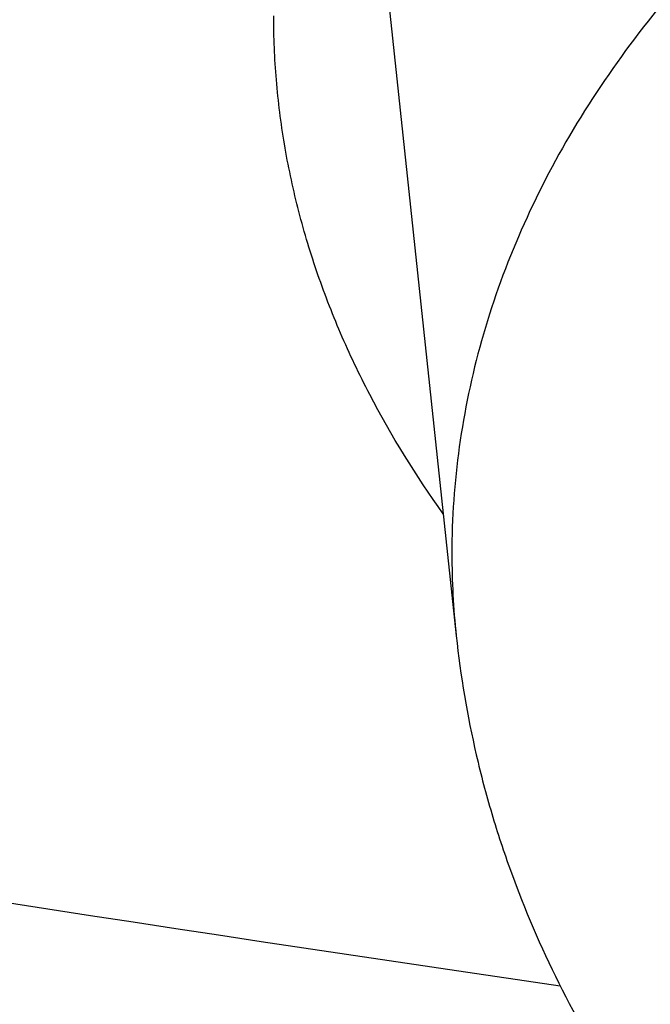
# Model space of a CAD drawing. Units: inches. Extents: x 0 to 11, y 0 to 8.5.
# Drawn here: x 5.1 to 5.1, y 5.8 to 5.8 of the extents above; entities that cross this region are included whole.
import ezdxf

# ---------------------------------------------------------------- set-up
doc = ezdxf.new("R2010")
doc.units = ezdxf.units.IN
doc.header["$LTSCALE"] = 0.605
doc.header["$MEASUREMENT"] = 0
doc.layers.get('0').update_dxf_attribs({"linetype": 'CONTINUOUS'})

msp = doc.modelspace()

# ---------------------------------------------------------------- linework, layer by layer
at = {"color": 7, "linetype": 'CONTINUOUS'}
msp.add_line((5.0549433444, 5.8480482525), (5.055874162, 5.8392971373), dxfattribs=at)
msp.add_arc((5.062853317, 5.8400403342), 0.0070186143, 180.0015753782, 186.0784110324, dxfattribs=at)
for points, knots in [([(5.1310559006, 6.6578984225), (5.1190325104, 6.6578984225), (5.0949981044, 6.6574814875), (5.059027651, 6.6556064078), (5.0232299548, 6.652486275), (4.9876916692, 6.6481285785), (4.9524980969, 6.6425437769), (4.917733903, 6.6357452692), (4.8834826654, 6.6277493676), (4.8498267403, 6.618575249), (4.8168470457, 6.608244913), (4.7846228733, 6.5967831244), (4.7532316985, 6.584217349), (4.7227489948, 6.5705776905), (4.6932480582, 6.5558968087), (4.6647998325, 6.5402098443), (4.6374727459, 6.5235543294), (4.6113325535, 6.505970095), (4.5864421845, 6.4874991791), (4.5628616076, 6.4681857254), (4.5406476812, 6.4480758685), (4.5198540756, 6.4272176985), (4.5005309924, 6.4056608951), (4.482725643, 6.3834575815), (4.4691330236, 6.3643819589), (4.4590728539, 6.348855119), (4.4519623787, 6.3371290742), (4.4452610255, 6.325283056), (4.4389727685, 6.3133240862), (4.4331014386, 6.3012593953), (4.4276505884, 6.289096243), (4.4226235255, 6.2768419603), (4.4180233006, 6.2645039332), (4.4138527081, 6.2520896016), (4.4101142821, 6.2396064538), (4.4068102958, 6.2270620226), (4.4039427594, 6.2144638805), (4.401513419, 6.2018196346), (4.3995237547, 6.1891369222), (4.3979749787, 6.1764234063), (4.3968680348, 6.1636867697), (4.3962035982, 6.1509347109), (4.3959820741, 6.1381749383), (4.3962035982, 6.1254151658), (4.3968680348, 6.1126631069), (4.3979749787, 6.0999264703), (4.3995237547, 6.0872129544), (4.401513419, 6.074530242), (4.4039427594, 6.0618859961), (4.4068102958, 6.049287854), (4.4101142821, 6.0367434228), (4.4138527081, 6.0242602751), (4.4180233006, 6.0118459434), (4.4226235255, 5.9995079163), (4.4276505884, 5.9872536337), (4.4331014386, 5.9750904813), (4.4389727685, 5.9630257904), (4.4452610255, 5.9510668207), (4.4519623787, 5.9392208024), (4.4590728539, 5.9274947576), (4.4691330236, 5.9119679177), (4.482725643, 5.8928922951), (4.5005309924, 5.8706889815), (4.5198540756, 5.8491321781), (4.5406476812, 5.8282740081), (4.5628616076, 5.8081641512), (4.5864421845, 5.7888506975), (4.6113325535, 5.7703797816), (4.6374727459, 5.7527955472), (4.6647998325, 5.7361400323), (4.6932480582, 5.7204530679), (4.7227489948, 5.7057721861), (4.7532316985, 5.6921325277), (4.7846228733, 5.6795667522), (4.8168470457, 5.6681049636), (4.8498267403, 5.6577746276), (4.8834826654, 5.6486005091), (4.917733903, 5.6406046074), (4.9524980969, 5.6338060997), (4.9876916692, 5.6282212981), (5.0232299548, 5.6238636016), (5.059027651, 5.6207434688), (5.0949981044, 5.6188683892), (5.1190325104, 5.6184514541), (5.1310559006, 5.6184514541)], [0, 0, 0, 0, 0.0181685274, 0.0363151929, 0.0544182589, 0.0724562581, 0.0904081192, 0.1082533022, 0.125971934, 0.1435449453, 0.1609542098, 0.1781826854, 0.1952145579, 0.2120353868, 0.2286322535, 0.2449939118, 0.2611109392, 0.276975889, 0.2925834412, 0.3079305499, 0.323016585, 0.3378434638, 0.3524157674, 0.3667408376, 0.3808288446, 0.3877886714, 0.394694361, 0.4015479875, 0.4083517993, 0.415108216, 0.4218198238, 0.4284893697, 0.4351197557, 0.4417140303, 0.4482753801, 0.4548071199, 0.4613126813, 0.4677956011, 0.4742595079, 0.4807081085, 0.4871451731, 0.49357452, 0.5, 0.50642548, 0.5128548269, 0.5192918915, 0.5257404921, 0.5322043989, 0.5386873187, 0.5451928801, 0.5517246199, 0.5582859697, 0.5648802443, 0.5715106303, 0.5781801762, 0.584891784, 0.5916482007, 0.5984520125, 0.605305639, 0.6122113286, 0.6191711554, 0.6332591624, 0.6475842326, 0.6621565362, 0.676983415, 0.6920694501, 0.7074165588, 0.723024111, 0.7388890608, 0.7550060882, 0.7713677465, 0.7879646132, 0.8047854421, 0.8218173146, 0.8390457902, 0.8564550547, 0.874028066, 0.8917466978, 0.9095918808, 0.9275437419, 0.9455817411, 0.9636848071, 0.9818314726, 1, 1, 1, 1]), ([(5.1310559006, 6.5781869971), (5.1202015981, 6.5781869971), (5.0985041639, 6.5778106026), (5.0660312772, 6.576117845), (5.0337143496, 6.573301097), (5.0016316091, 6.5693671184), (4.9698600639, 6.5643253515), (4.9384761465, 6.5581878936), (4.9075553088, 6.5509694681), (4.8771718984, 6.5426873901), (4.8473989657, 6.5333615189), (4.8183080928, 6.52301421), (4.7899692208, 6.5116702613), (4.7624504856, 6.4993568471), (4.735818056, 6.4861034523), (4.7101359772, 6.4719418014), (4.6854660245, 6.4569057757), (4.6618675589, 6.4410313346), (4.6393973909, 6.4243564276), (4.6181096579, 6.4069209069), (4.5980556903, 6.3887664202), (4.579283939, 6.3699363827), (4.5618397246, 6.3504756431), (4.545765669, 6.3304312556), (4.5334947196, 6.3132104408), (4.5244127447, 6.2991933444), (4.5179936528, 6.2886074748), (4.5119439022, 6.2779132973), (4.5062670802, 6.2671171512), (4.5009666454, 6.2562255638), (4.4960458054, 6.2452450888), (4.4915075463, 6.2341823443), (4.487354622, 6.2230439982), (4.4835895547, 6.2118367671), (4.4802146322, 6.2005674111), (4.4772319069, 6.1892427307), (4.4746431938, 6.1778695618), (4.4724500693, 6.1664547719), (4.4706538689, 6.1550052559), (4.4692556871, 6.1435279315), (4.4682563763, 6.1320297346), (4.4676565457, 6.1205176149), (4.4674565614, 6.1089985316), (4.4676565457, 6.0974794484), (4.4682563763, 6.0859673287), (4.4692556871, 6.0744691318), (4.4706538689, 6.0629918074), (4.4724500693, 6.0515422914), (4.4746431938, 6.0401275015), (4.4772319069, 6.0287543326), (4.4802146322, 6.0174296522), (4.4835895547, 6.0061602962), (4.487354622, 5.9949530651), (4.4915075463, 5.983814719), (4.4960458054, 5.9727519745), (4.5009666454, 5.9617714995), (4.5062670802, 5.9508799121), (4.5119439022, 5.940083766), (4.5179936528, 5.9293895885), (4.5244127447, 5.9188037189), (4.5334947196, 5.9047866225), (4.545765669, 5.8875658077), (4.5618397246, 5.8675214202), (4.579283939, 5.8480606806), (4.5980556903, 5.8292306431), (4.6181096579, 5.8110761564), (4.6393973909, 5.7936406357), (4.6618675589, 5.7769657287), (4.6854660245, 5.7610912876), (4.7101359772, 5.7460552619), (4.735818056, 5.731893611), (4.7624504856, 5.7186402162), (4.7899692208, 5.706326802), (4.8183080928, 5.6949828533), (4.8473989657, 5.6846355444), (4.8771718984, 5.6753096732), (4.9075553088, 5.6670275952), (4.9384761465, 5.6598091697), (4.9698600639, 5.6536717118), (5.0016316091, 5.6486299449), (5.0337143496, 5.6446959663), (5.0660312772, 5.6418792183), (5.0985041639, 5.6401864607), (5.1202015981, 5.6398100662), (5.1310559006, 5.6398100662)], [0, 0, 0, 0, 0.0181685272, 0.0363151928, 0.0544182589, 0.0724562581, 0.0904081192, 0.1082533022, 0.125971934, 0.1435449453, 0.1609542098, 0.1781826854, 0.195214558, 0.2120353868, 0.2286322535, 0.2449939118, 0.2611109392, 0.276975889, 0.2925834412, 0.3079305499, 0.323016585, 0.3378434638, 0.3524157674, 0.3667408375, 0.3808288447, 0.3877886714, 0.394694361, 0.4015479875, 0.4083517993, 0.4151082161, 0.4218198238, 0.4284893698, 0.4351197557, 0.4417140303, 0.4482753801, 0.4548071199, 0.4613126813, 0.4677956011, 0.4742595079, 0.4807081085, 0.4871451731, 0.49357452, 0.5, 0.50642548, 0.5128548269, 0.5192918915, 0.5257404921, 0.5322043989, 0.5386873187, 0.5451928801, 0.5517246199, 0.5582859697, 0.5648802443, 0.5715106302, 0.5781801762, 0.5848917839, 0.5916482007, 0.5984520125, 0.605305639, 0.6122113286, 0.6191711553, 0.6332591625, 0.6475842326, 0.6621565362, 0.676983415, 0.6920694501, 0.7074165588, 0.723024111, 0.7388890608, 0.7550060882, 0.7713677465, 0.7879646132, 0.804785442, 0.8218173146, 0.8390457902, 0.8564550547, 0.874028066, 0.8917466978, 0.9095918808, 0.9275437419, 0.9455817411, 0.9636848072, 0.9818314728, 1, 1, 1, 1]), ([(5.1310559006, 5.6406775882), (5.1202348436, 5.6406775882), (5.0986038663, 5.6410528299), (5.0662304406, 5.6427404028), (5.0340124962, 5.6455485234), (5.0020280217, 5.6494704526), (4.9703537893, 5.6544967771), (4.9390659975, 5.6606154366), (4.908239867, 5.6678117529), (4.8779495177, 5.6760684638), (4.8482677762, 5.6853657709), (4.8192660054, 5.6956813871), (4.7910139324, 5.7069905905), (4.7635794841, 5.7192662901), (4.7370286267, 5.7324790911), (4.7114252094, 5.7465973664), (4.6868308181, 5.7615873384), (4.663304632, 5.7774131578), (4.6409032877, 5.7940369914), (4.6196807567, 5.811419109), (4.5996882122, 5.8295179904), (4.5809739568, 5.8482903536), (4.5635831721, 5.867691487), (4.5475583496, 5.8876744808), (4.5353249848, 5.9048425501), (4.526270827, 5.9188167136), (4.5198713961, 5.9293701598), (4.5138401752, 5.9400315822), (4.5081807408, 5.9507946609), (4.5028965406, 5.9616528885), (4.4979907725, 5.9725997315), (4.4934664136, 5.983628592), (4.4893262094, 5.9947328226), (4.485572674, 6.0059057272), (4.4822080886, 6.0171405663), (4.479234499, 6.0284305605), (4.4766537149, 6.0397688946), (4.4744673076, 6.0511487222), (4.4726766088, 6.0625631696), (4.4712827095, 6.0740053402), (4.4702864594, 6.0854683194), (4.4696884661, 6.0969451786), (4.4694890943, 6.1084289802), (4.4696884661, 6.1199127818), (4.4702864594, 6.1313896411), (4.4712827095, 6.1428526202), (4.4726766088, 6.1542947909), (4.4744673076, 6.1657092382), (4.4766537149, 6.1770890658), (4.479234499, 6.1884274), (4.4822080886, 6.1997173941), (4.485572674, 6.2109522332), (4.4893262094, 6.2221251379), (4.4934664136, 6.2332293684), (4.4979907725, 6.2442582289), (4.5028965406, 6.2552050719), (4.5081807408, 6.2660632996), (4.5138401752, 6.2768263782), (4.5198713961, 6.2874878006), (4.526270827, 6.2980412469), (4.5353249848, 6.3120154103), (4.5475583496, 6.3291834797), (4.5635831721, 6.3491664734), (4.5809739568, 6.3685676069), (4.5996882122, 6.38733997), (4.6196807567, 6.4054388514), (4.6409032877, 6.4228209691), (4.663304632, 6.4394448026), (4.6868308181, 6.4552706221), (4.7114252094, 6.470260594), (4.7370286267, 6.4843788693), (4.7635794841, 6.4975916704), (4.7910139324, 6.50986737), (4.8192660054, 6.5211765733), (4.8482677762, 6.5314921895), (4.8779495177, 6.5407894966), (4.908239867, 6.5490462076), (4.9390659975, 6.5562425238), (4.9703537893, 6.5623611833), (5.0020280217, 6.5673875078), (5.0340124962, 6.571309437), (5.0662304406, 6.5741175577), (5.0986038663, 6.5758051305), (5.1202348436, 6.5761803722), (5.1310559006, 6.5761803722)], [0, 0, 0, 0, 0.0181685273, 0.0363151928, 0.0544182589, 0.0724562581, 0.0904081192, 0.1082533022, 0.125971934, 0.1435449453, 0.1609542098, 0.1781826854, 0.195214558, 0.2120353869, 0.2286322535, 0.2449939118, 0.2611109392, 0.276975889, 0.2925834412, 0.3079305499, 0.323016585, 0.3378434637, 0.3524157674, 0.3667408375, 0.3808288447, 0.3877886714, 0.394694361, 0.4015479875, 0.4083517993, 0.415108216, 0.4218198238, 0.4284893698, 0.4351197557, 0.4417140303, 0.4482753801, 0.4548071199, 0.4613126813, 0.4677956011, 0.4742595079, 0.4807081085, 0.4871451731, 0.49357452, 0.5, 0.50642548, 0.5128548269, 0.5192918915, 0.5257404921, 0.5322043989, 0.5386873187, 0.5451928801, 0.5517246199, 0.5582859697, 0.5648802443, 0.5715106302, 0.5781801762, 0.584891784, 0.5916482007, 0.5984520125, 0.605305639, 0.6122113286, 0.6191711553, 0.6332591625, 0.6475842326, 0.6621565363, 0.676983415, 0.6920694501, 0.7074165588, 0.723024111, 0.7388890608, 0.7550060882, 0.7713677465, 0.7879646131, 0.804785442, 0.8218173146, 0.8390457902, 0.8564550547, 0.874028066, 0.8917466978, 0.9095918808, 0.9275437419, 0.9455817411, 0.9636848072, 0.9818314727, 1, 1, 1, 1]), ([(5.1310559006, 5.6181958978), (5.1189912089, 5.6181958978), (5.0948740652, 5.6186148207), (5.0587794742, 5.6204988591), (5.0228574297, 5.623633978), (4.9871944771, 5.6280127723), (4.9518757979, 5.633624905), (4.9169859273, 5.64045714), (4.8826083019, 5.6484933739), (4.8488251266, 5.6577146892), (4.8157171609, 5.6680994037), (4.783363534, 5.6796231331), (4.7518415636, 5.6922588622), (4.7212265778, 5.7059770142), (4.6915917569, 5.7207455343), (4.6630079618, 5.7365299803), (4.6355436397, 5.7532935673), (4.6092645112, 5.7709974156), (4.5842341046, 5.7896000543), (4.5643830551, 5.8058836145), (4.5491936984, 5.8193209992), (4.5381973835, 5.8295540279), (4.5275565767, 5.8399775685), (4.5139093894, 5.8540617143), (4.4977570613, 5.8721096323), (4.4827430041, 5.8908624908), (4.4715268831, 5.9061694305), (4.4635448101, 5.917749458), (4.4559643946, 5.929468033), (4.4487903475, 5.9413182808), (4.4420272473, 5.9532931056), (4.435679414, 5.965385341), (4.4297509353, 5.9775877115), (4.4242456525, 5.9898928449), (4.4191671585, 6.0022932726), (4.4145187901, 6.014781433), (4.4103036233, 6.0273496752), (4.4065244654, 6.0399902627), (4.4031838492, 6.0526953789), (4.4002840274, 6.0654571334), (4.3978269663, 6.0782675672), (4.3958143411, 6.0911186666), (4.3942475285, 6.1040023487), (4.3931276054, 6.1169105546), (4.3924553409, 6.1298349413), (4.3923059006, 6.1384578676), (4.3923059006, 6.1427677316)], [0, 0, 0, 0, 0.0362165762, 0.072390088, 0.1084777245, 0.1444372254, 0.1802271368, 0.2158070864, 0.2511380584, 0.2861826711, 0.3209054573, 0.3552731486, 0.3892549626, 0.4228228937, 0.4559520055, 0.4886207264, 0.520811143, 0.5525092915, 0.5837054432, 0.6143943779, 0.6295494852, 0.644578034, 0.6594807508, 0.6742586871, 0.7034434199, 0.7321498308, 0.7463313142, 0.7604013715, 0.7743634186, 0.7882212092, 0.801978829, 0.8156406911, 0.8292115273, 0.8426963787, 0.8561005846, 0.8694297686, 0.8826898235, 0.8958868943, 0.9090273589, 0.9221178077, 0.9351650206, 0.9481759435, 0.9611576622, 0.9741173795, 0.9870623702, 1, 1, 1, 1]), ([(4.474055901, 6.1132896476), (4.474055901, 6.1094887093), (4.4741879243, 6.1018838848), (4.474781849, 6.0904852179), (4.4757713211, 6.0791001943), (4.4771557375, 6.0677358759), (4.4789342541, 6.0563990819), (4.4811057869, 6.0450966749), (4.483669013, 6.0338354783), (4.4866223721, 6.0226222929), (4.4899640672, 6.0114638873), (4.4936920665, 6.000366995), (4.4978041042, 5.9893383096), (4.5022976829, 5.9783844813), (4.5071700752, 5.9675121128), (4.5124183261, 5.9567277554), (4.5180392547, 5.9460379048), (4.5240294553, 5.9354489997), (4.530385306, 5.9249674089), (4.5371029433, 5.9145994621), (4.5441783727, 5.9043513154), (4.5541246085, 5.8907991914), (4.5674439049, 5.8741898019), (4.581775718, 5.858201372), (4.5938890353, 5.8457196247), (4.606540814, 5.8333452821), (4.6231599435, 5.8183002528), (4.6442378804, 5.8010365951), (4.6664868803, 5.7845258013), (4.6898529956, 5.7688076646), (4.7142800693, 5.7539196695), (4.7397092984, 5.7398974453), (4.7660795237, 5.7267745343), (4.7933273281, 5.7145823498), (4.8213871947, 5.7033500856), (4.8501916588, 5.6931046494), (4.8796714675, 5.6838705945), (4.9097557435, 5.6756700559), (4.9403721557, 5.6685226982), (4.9714470884, 5.6624456657), (5.0029058325, 5.6574535364), (5.0346727082, 5.6535582892), (5.0666714654, 5.650769273), (5.0988246461, 5.6490931811), (5.1203084621, 5.6487204923), (5.1310559006, 5.6487204923)], [0, 0, 0, 0, 0.0128508898, 0.0257095135, 0.0385835725, 0.0514807034, 0.0644084465, 0.0773742153, 0.0903852671, 0.1034486754, 0.1165713034, 0.1297597807, 0.1430204803, 0.1563594995, 0.1697826417, 0.1832954014, 0.1969029508, 0.210610129, 0.2244214329, 0.2383410106, 0.2523726562, 0.2665198073, 0.2951697913, 0.3243142397, 0.3390779699, 0.3539703542, 0.3841422599, 0.4148363099, 0.446051244, 0.4777809704, 0.5100148494, 0.5427379874, 0.5759315397, 0.609573014, 0.6436365732, 0.6780933365, 0.7129116756, 0.7480575065, 0.7834945766, 0.819184748, 0.8550882744, 0.891164076, 0.9273700106, 0.9636631438, 1, 1, 1, 1]), ([(4.4785559006, 6.1130959119), (4.4785559006, 6.1092850585), (4.4786880071, 6.1016605396), (4.4792822933, 6.0902326382), (4.4802723058, 6.0788191248), (4.4816573549, 6.0674274148), (4.4834364744, 6.0560646709), (4.4856084303, 6.0447380745), (4.4881717222, 6.033454743), (4.491124589, 6.0222217422), (4.4944650143, 6.0110460732), (4.4981907321, 5.9999346686), (4.5022992333, 5.9888943855), (4.506787771, 5.9779320022), (4.5116533669, 5.9670542134), (4.5168928165, 5.9562676276), (4.5225026961, 5.945578764), (4.5284793654, 5.934994053), (4.5348189812, 5.9245198257), (4.5415174723, 5.9141623469), (4.548570653, 5.9039276835), (4.5584809959, 5.8903998425), (4.5717464674, 5.8738274156), (4.5860172568, 5.8578784382), (4.5980742508, 5.8454327966), (4.6106602281, 5.8331012244), (4.6271870893, 5.8181135647), (4.6481416968, 5.800921326), (4.6702515946, 5.7844858546), (4.6934631703, 5.7688454726), (4.7177207794, 5.7540362712), (4.7429662805, 5.7400925825), (4.7691392924, 5.7270467531), (4.7961772676, 5.7149291112), (4.8240156302, 5.7037678796), (4.8525879058, 5.6935891014), (4.8818258684, 5.6844165702), (4.9116596926, 5.6762717651), (4.942018113, 5.6691737862), (4.9728285908, 5.6631393016), (5.0040174866, 5.6581824999), (5.035510236, 5.6543150466), (5.0672315304, 5.6515460499), (5.0991055009, 5.6498820364), (5.1310559034, 5.6493269292), (5.163006306, 5.6498820366), (5.1948802765, 5.6515460502), (5.2266015709, 5.6543150472), (5.2580943201, 5.6581825007), (5.2892832157, 5.6631393025), (5.3200936934, 5.6691737873), (5.3504521135, 5.6762717663), (5.3802859376, 5.6844165716), (5.4095239001, 5.693589103), (5.4380961755, 5.7037678813), (5.4659345378, 5.714929113), (5.4929725127, 5.727046755), (5.5191455242, 5.7400925844), (5.5443910251, 5.7540362731), (5.5686486338, 5.7688454745), (5.5918602093, 5.7844858564), (5.6139701068, 5.8009213279), (5.634924714, 5.8181135665), (5.651451575, 5.8331012261), (5.664037552, 5.8454327982), (5.6760945458, 5.8578784397), (5.6903653351, 5.873827417), (5.7036308063, 5.8903998438), (5.7135411491, 5.9039276846), (5.7205943296, 5.914162348), (5.7272928207, 5.9245198267), (5.7336324364, 5.934994054), (5.7396091057, 5.9455787649), (5.7452189852, 5.9562676285), (5.7504584347, 5.9670542142), (5.7553240306, 5.977932003), (5.7598125682, 5.9888943862), (5.7639210693, 5.9999346691), (5.7676467871, 6.0110460737), (5.7709872123, 6.0222217426), (5.7739400791, 6.0334547434), (5.776503371, 6.0447380748), (5.7786753269, 6.0560646712), (5.7804544463, 6.0674274149), (5.7818394954, 6.0788191249), (5.7828295079, 6.0902326383), (5.7834237941, 6.1016605396), (5.7835559006, 6.1092850585), (5.7835559006, 6.1130959119)], [0, 0, 0, 0, 0.0064745053, 0.0129526678, 0.0194381469, 0.025934557, 0.0324454777, 0.0389744303, 0.0455248675, 0.0521001602, 0.0587035857, 0.0653383166, 0.0720074104, 0.0787138001, 0.0854602859, 0.0922495271, 0.0990840356, 0.1059661704, 0.1128981322, 0.11988196, 0.1269195278, 0.1340125421, 0.1483694927, 0.1629645485, 0.1703544729, 0.177806534, 0.1928978302, 0.2082420146, 0.223838912, 0.239685969, 0.2557783809, 0.2721092266, 0.2886696103, 0.3054488062, 0.3224344057, 0.3396124629, 0.3569676423, 0.3744833633, 0.3921419437, 0.4099247424, 0.4278122993, 0.4457844746, 0.4638205867, 0.4818995481, 0.5000000016, 0.5181004551, 0.5361794165, 0.5542155285, 0.5721877039, 0.5900752607, 0.6078580592, 0.6255166395, 0.6430323604, 0.6603875398, 0.6775655971, 0.6945511963, 0.7113303922, 0.7278907757, 0.7442216212, 0.7603140329, 0.7761610898, 0.7917579871, 0.8071021714, 0.8221934674, 0.8296455284, 0.8370354527, 0.8516305084, 0.8659874587, 0.873080473, 0.8801180407, 0.8871018685, 0.8940338303, 0.900915965, 0.9077504735, 0.9145397146, 0.9212862003, 0.92799259, 0.9346616838, 0.9412964146, 0.94789984, 0.9544751327, 0.9610255699, 0.9675545225, 0.9740654431, 0.9805618531, 0.9870473322, 0.9935254947, 1, 1, 1, 1]), ([(5.7764842063, 6.1078012658), (5.7764842063, 6.1040672712), (5.7763545085, 6.0965963907), (5.7757710433, 6.0853984876), (5.7747989993, 6.0742139894), (5.7734389663, 6.0630498293), (5.7716917751, 6.0519127096), (5.7695584896, 6.040809371), (5.7670404092, 6.0297465171), (5.7641390671, 6.0187308288), (5.7608562288, 6.0077689555), (5.7571938906, 5.9968675119), (5.7531542783, 5.9860330739), (5.7487398449, 5.9752721745), (5.7439532695, 5.9645913003), (5.7387974554, 5.9539968871), (5.7332755275, 5.9434953162), (5.7273908321, 5.9330929127), (5.7211469268, 5.9227959333), (5.714547607, 5.9126105963), (5.7075967965, 5.9025429495), (5.6978257427, 5.8892295183), (5.6847410379, 5.872912669), (5.6706616506, 5.8572058417), (5.6587616844, 5.8449439345), (5.6463327402, 5.8327875406), (5.630006322, 5.8180074986), (5.6092996298, 5.8010479038), (5.5874424997, 5.7848279137), (5.5644879299, 5.7693866199), (5.5404910889, 5.7547608452), (5.5155097429, 5.7409855938), (5.4896039743, 5.7280938161), (5.4628360839, 5.716116371), (5.4352704336, 5.7050819401), (5.4069733003, 5.6950169566), (5.3780127176, 5.6859455397), (5.3484583137, 5.6778894368), (5.3183811465, 5.6708679656), (5.287853533, 5.6648979667), (5.2569488753, 5.6599937635), (5.2257414851, 5.6561671237), (5.1943064041, 5.6534272296), (5.1627192232, 5.6517806583), (5.1310559006, 5.6512313621), (5.0993925779, 5.6517806584), (5.067805397, 5.6534272296), (5.036370316, 5.6561671237), (5.0051629258, 5.6599937635), (4.9742582682, 5.6648979667), (4.9437306547, 5.6708679656), (4.9136534875, 5.6778894368), (4.8840990836, 5.6859455397), (4.8551385008, 5.6950169566), (4.8268413676, 5.7050819401), (4.7992757173, 5.716116371), (4.7725078268, 5.7280938161), (4.7466020582, 5.7409855938), (4.7216207122, 5.7547608453), (4.6976238713, 5.7693866199), (4.6746693015, 5.7848279138), (4.6528121713, 5.8010479038), (4.6321054792, 5.8180074986), (4.6157790611, 5.8327875406), (4.6033501169, 5.8449439345), (4.5914501506, 5.8572058417), (4.5773707633, 5.872912669), (4.5642860586, 5.8892295183), (4.5545150047, 5.9025429495), (4.5475641943, 5.9126105963), (4.5409648745, 5.9227959333), (4.5347209692, 5.9330929127), (4.5288362737, 5.9434953162), (4.5233143459, 5.9539968871), (4.5181585318, 5.9645913003), (4.5133719563, 5.9752721745), (4.508957523, 5.9860330739), (4.5049179106, 5.9968675119), (4.5012555725, 6.0077689555), (4.4979727342, 6.0187308288), (4.4950713921, 6.0297465171), (4.4925533117, 6.040809371), (4.4904200262, 6.0519127096), (4.488672835, 6.0630498293), (4.487312802, 6.0742139894), (4.4863407579, 6.0853984876), (4.4857572927, 6.0965963907), (4.485627595, 6.1040672712), (4.485627595, 6.1078012658)], [0, 0, 0, 0, 0.0064254482, 0.0128547556, 0.0192917866, 0.0257403517, 0.0322042233, 0.0386871077, 0.0451926336, 0.0517243377, 0.0582856517, 0.0648798904, 0.0715102402, 0.0781797497, 0.0848913208, 0.0916477007, 0.0984514755, 0.1053050645, 0.1122107164, 0.1191705052, 0.1261863281, 0.1332599037, 0.1475848957, 0.1621571198, 0.1695389849, 0.1769851771, 0.19207113, 0.207418155, 0.223025622, 0.2388904853, 0.2550074247, 0.2713689937, 0.2879657699, 0.304786507, 0.3218182866, 0.3390466683, 0.3564558378, 0.3740287533, 0.3917472884, 0.409592374, 0.4275441372, 0.445582038, 0.4636850052, 0.4818315702, 0.5, 0.5181684299, 0.5363149948, 0.554417962, 0.5724558628, 0.590407626, 0.6082527117, 0.6259712468, 0.6435441622, 0.6609533317, 0.6781817134, 0.695213493, 0.7120342301, 0.7286310063, 0.7449925753, 0.7611095147, 0.776974378, 0.7925818451, 0.80792887, 0.8230148229, 0.8304610151, 0.8378428802, 0.8524151043, 0.8667400963, 0.8738136719, 0.8808294948, 0.8877892835, 0.8946949355, 0.9015485245, 0.9083522993, 0.9151086792, 0.9218202503, 0.9284897598, 0.9351201096, 0.9417143483, 0.9482756623, 0.9548073664, 0.9613128923, 0.9677957767, 0.9742596483, 0.9807082134, 0.9871452444, 0.9935745518, 1, 1, 1, 1]), ([(4.4930163335, 6.1071888306), (4.4930163335, 6.1034975821), (4.4931445465, 6.0961122268), (4.4937213323, 6.0850425151), (4.4946822486, 6.0739860549), (4.4960267123, 6.0629496999), (4.497753902, 6.0519400758), (4.499862766, 6.0409638461), (4.5023520198, 6.0300276376), (4.5052201479, 6.0191380548), (4.508465405, 6.0083016709), (4.5120858175, 5.9975250249), (4.5160791852, 5.9868146174), (4.5204430829, 5.9761769068), (4.5251748624, 5.9656183051), (4.5302716537, 5.9551451747), (4.5357303677, 5.9447638237), (4.5415476964, 5.934480505), (4.5477201227, 5.9243014034), (4.5542438947, 5.9142326662), (4.5611151335, 5.9042802719), (4.5707743301, 5.8911192502), (4.5837092438, 5.8749891931), (4.5976274532, 5.8594621747), (4.6093911908, 5.8473406393), (4.6216778506, 5.8353234092), (4.6378173673, 5.8207125664), (4.6582870134, 5.8039471221), (4.679893927, 5.7879128149), (4.7025857174, 5.7726482901), (4.7263078474, 5.7581899489), (4.7510032115, 5.7445723934), (4.7766124159, 5.7318281983), (4.8030738729, 5.7199878692), (4.8303239568, 5.7090797578), (4.8582971499, 5.6991299962), (4.8869261976, 5.6901624277), (4.9161422683, 5.6821985492), (4.9458751179, 5.6752574581), (4.9760532573, 5.6693558032), (5.0066041244, 5.6645077422), (5.0374542583, 5.6607249085), (5.0685294766, 5.6580163809), (5.0997550536, 5.6563886592), (5.1310559006, 5.6558456505), (5.1623567477, 5.6563886592), (5.1935823246, 5.6580163809), (5.2246575429, 5.6607249085), (5.2555076769, 5.6645077422), (5.2860585439, 5.6693558032), (5.3162366834, 5.6752574581), (5.3459695329, 5.6821985492), (5.3751856036, 5.6901624277), (5.4038146514, 5.6991299962), (5.4317878445, 5.7090797578), (5.4590379283, 5.7199878692), (5.4854993854, 5.7318281983), (5.5111085898, 5.7445723934), (5.5358039538, 5.7581899489), (5.5595260839, 5.7726482901), (5.5822178743, 5.7879128149), (5.6038247878, 5.8039471221), (5.624294434, 5.8207125664), (5.6404339506, 5.8353234092), (5.6527206105, 5.8473406393), (5.664484348, 5.8594621747), (5.6784025574, 5.8749891931), (5.6913374712, 5.8911192502), (5.7009966678, 5.9042802719), (5.7078679065, 5.9142326662), (5.7143916785, 5.9243014034), (5.7205641049, 5.934480505), (5.7263814336, 5.9447638237), (5.7318401476, 5.9551451747), (5.7369369389, 5.9656183051), (5.7416687183, 5.9761769068), (5.7460326161, 5.9868146174), (5.7500259838, 5.9975250249), (5.7536463963, 6.0083016709), (5.7568916533, 6.0191380548), (5.7597597814, 6.0300276376), (5.7622490352, 6.0409638461), (5.7643578993, 6.0519400758), (5.766085089, 6.0629496999), (5.7674295526, 6.0739860549), (5.7683904689, 6.0850425151), (5.7689672547, 6.0961122268), (5.7690954677, 6.1034975821), (5.7690954677, 6.1071888306)], [0, 0, 0, 0, 0.0064254482, 0.0128547555, 0.0192917866, 0.0257403516, 0.0322042233, 0.0386871076, 0.0451926336, 0.0517243377, 0.0582856517, 0.0648798904, 0.0715102402, 0.0781797497, 0.0848913208, 0.0916477007, 0.0984514755, 0.1053050645, 0.1122107165, 0.1191705052, 0.1261863281, 0.1332599037, 0.1475848957, 0.1621571198, 0.1695389849, 0.1769851771, 0.19207113, 0.207418155, 0.223025622, 0.2388904853, 0.2550074247, 0.2713689937, 0.2879657699, 0.304786507, 0.3218182866, 0.3390466683, 0.3564558378, 0.3740287532, 0.3917472883, 0.409592374, 0.4275441372, 0.445582038, 0.4636850052, 0.4818315702, 0.5, 0.5181684298, 0.5363149948, 0.554417962, 0.5724558628, 0.590407626, 0.6082527117, 0.6259712468, 0.6435441622, 0.6609533317, 0.6781817134, 0.695213493, 0.7120342301, 0.7286310063, 0.7449925753, 0.7611095147, 0.776974378, 0.792581845, 0.80792887, 0.8230148229, 0.8304610151, 0.8378428802, 0.8524151043, 0.8667400963, 0.8738136719, 0.8808294948, 0.8877892835, 0.8946949355, 0.9015485245, 0.9083522993, 0.9151086792, 0.9218202503, 0.9284897598, 0.9351201096, 0.9417143483, 0.9482756623, 0.9548073664, 0.9613128924, 0.9677957767, 0.9742596484, 0.9807082134, 0.9871452445, 0.9935745518, 1, 1, 1, 1]), ([(4.5114534869, 6.1053649721), (4.5114534869, 6.1017803881), (4.511577995, 6.0946084442), (4.5121381136, 6.0838586091), (4.5130712627, 6.0731216427), (4.514376876, 6.0624042004), (4.5160541559, 6.0517127167), (4.518102081, 6.0410536624), (4.5205194038, 6.0304334727), (4.5233046529, 6.0198585615), (4.5264561331, 6.0093353119), (4.5299719282, 5.998870074), (4.5338499013, 5.9884691606), (4.5380876974, 5.9781388432), (4.5426827447, 5.9678853488), (4.5476322561, 5.9577148559), (4.5529332319, 5.9476334904), (4.5585824599, 5.9376473243), (4.5645765244, 5.9277623639), (4.5709117819, 5.9179845787), (4.5775844654, 5.9083197743), (4.5869645441, 5.8955390608), (4.5995256833, 5.879875107), (4.6130417044, 5.8647967663), (4.6244655104, 5.8530255017), (4.6363971278, 5.8413555283), (4.6520702676, 5.8271668885), (4.6719484115, 5.8108859082), (4.6929309595, 5.7953149376), (4.7149670347, 5.7804915047), (4.7380036768, 5.7664509602), (4.7619854298, 5.7532269056), (4.7868546158, 5.7408509735), (4.8125514276, 5.7293527893), (4.8390140778, 5.7187598854), (4.8661789415, 5.7090976373), (4.893980708, 5.7003892005), (4.9223525347, 5.6926554513), (4.9512262069, 5.6859149338), (4.9805323016, 5.680183816), (5.0102003535, 5.6754758478), (5.0401590245, 5.6718023252), (5.0703362757, 5.6691720641), (5.1006595406, 5.6675913781), (5.1310559006, 5.6670640611), (5.1614522607, 5.6675913781), (5.1917755256, 5.6691720641), (5.2219527767, 5.6718023252), (5.2519114477, 5.6754758478), (5.2815794997, 5.680183816), (5.3108855944, 5.6859149338), (5.3397592666, 5.6926554513), (5.3681310933, 5.7003892005), (5.3959328597, 5.7090976373), (5.4230977234, 5.7187598854), (5.4495603736, 5.7293527893), (5.4752571854, 5.7408509735), (5.5001263714, 5.7532269056), (5.5241081244, 5.7664509602), (5.5471447665, 5.7804915047), (5.5691808417, 5.7953149376), (5.5901633897, 5.8108859082), (5.6100415337, 5.8271668885), (5.6257146735, 5.8413555283), (5.6376462909, 5.8530255017), (5.6490700969, 5.8647967663), (5.662586118, 5.879875107), (5.6751472571, 5.8955390609), (5.6845273359, 5.9083197743), (5.6912000194, 5.9179845787), (5.6975352769, 5.9277623639), (5.7035293414, 5.9376473243), (5.7091785693, 5.9476334904), (5.7144795452, 5.9577148559), (5.7194290566, 5.9678853489), (5.7240241038, 5.9781388432), (5.7282618999, 5.9884691606), (5.7321398731, 5.998870074), (5.7356556681, 6.0093353119), (5.7388071484, 6.0198585615), (5.7415923974, 6.0304334727), (5.7440097202, 6.0410536624), (5.7460576453, 6.0517127167), (5.7477349252, 6.0624042005), (5.7490405385, 6.0731216427), (5.7499736876, 6.0838586092), (5.7505338063, 6.0946084442), (5.7506583144, 6.1017803881), (5.7506583144, 6.1053649721)], [0, 0, 0, 0, 0.0064254481, 0.0128547556, 0.0192917866, 0.0257403517, 0.0322042233, 0.0386871077, 0.0451926336, 0.0517243377, 0.0582856517, 0.0648798904, 0.0715102402, 0.0781797498, 0.0848913209, 0.0916477007, 0.0984514755, 0.1053050646, 0.1122107165, 0.1191705053, 0.1261863281, 0.1332599037, 0.1475848957, 0.1621571199, 0.169538985, 0.1769851771, 0.19207113, 0.207418155, 0.223025622, 0.2388904852, 0.2550074247, 0.2713689937, 0.2879657699, 0.304786507, 0.3218182866, 0.3390466683, 0.3564558378, 0.3740287532, 0.3917472883, 0.409592374, 0.4275441372, 0.445582038, 0.4636850052, 0.4818315702, 0.5, 0.5181684299, 0.5363149948, 0.554417962, 0.5724558628, 0.590407626, 0.6082527117, 0.6259712468, 0.6435441622, 0.6609533317, 0.6781817134, 0.695213493, 0.7120342301, 0.7286310063, 0.7449925753, 0.7611095148, 0.776974378, 0.792581845, 0.8079288701, 0.8230148229, 0.830461015, 0.8378428801, 0.8524151043, 0.8667400963, 0.8738136719, 0.8808294947, 0.8877892835, 0.8946949354, 0.9015485245, 0.9083522993, 0.9151086792, 0.9218202503, 0.9284897598, 0.9351201096, 0.9417143483, 0.9482756623, 0.9548073664, 0.9613128923, 0.9677957767, 0.9742596483, 0.9807082134, 0.9871452444, 0.9935745519, 1, 1, 1, 1]), ([(5.648841064, 6.1002852825), (5.648841064, 6.0972897417), (5.6487370159, 6.09129634), (5.6482689399, 6.0823129904), (5.647489132, 6.0733403946), (5.6463980658, 6.0643841148), (5.6449964078, 6.0554495278), (5.6432850115, 6.0465420413), (5.6412649195, 6.0376670328), (5.6389373616, 6.0288298624), (5.6363037539, 6.0200358639), (5.6333656987, 6.0112903455), (5.6301249779, 6.0025985767), (5.6265835735, 5.9939658208), (5.6227435828, 5.9853971972), (5.6172095177, 5.9740254654), (5.6095455709, 5.9599914367), (5.6009821883, 5.946345373), (5.5935772027, 5.9356199282), (5.5857384766, 5.9249393537), (5.5752414913, 5.9118494436), (5.5639465073, 5.8992488666), (5.554399939, 5.8894119372), (5.5444290052, 5.8796596523), (5.5313313818, 5.8678025856), (5.5147197488, 5.8541970056), (5.4971851945, 5.8411847622), (5.4787702357, 5.8287972161), (5.4595191303, 5.8170639083), (5.4394782209, 5.8060129195), (5.4186957073, 5.7956706842), (5.397221569, 5.7860619593), (5.3751074401, 5.7772097528), (5.3524064901, 5.7691352707), (5.3291732976, 5.7618578629), (5.305463721, 5.7553949752), (5.2813347654, 5.7497621054), (5.2568444459, 5.7449727638), (5.2320516486, 5.7410384404), (5.2070159886, 5.7379685756), (5.181797667, 5.735770537), (5.1564573256, 5.7344496001), (5.1310559006, 5.7340089353), (5.1056544756, 5.7344496001), (5.0803141342, 5.735770537), (5.0550958127, 5.7379685756), (5.0300601527, 5.7410384404), (5.0052673553, 5.7449727638), (4.9807770358, 5.7497621054), (4.9566480802, 5.7553949752), (4.9329385037, 5.7618578629), (4.9097053112, 5.7691352707), (4.8870043611, 5.7772097528), (4.8648902323, 5.7860619593), (4.843416094, 5.7956706842), (4.8226335803, 5.8060129195), (4.802592671, 5.8170639083), (4.7833415656, 5.8287972161), (4.7649266068, 5.8411847622), (4.7473920524, 5.8541970056), (4.7307804195, 5.8678025856), (4.7176827961, 5.8796596523), (4.7077118623, 5.8894119372), (4.698165294, 5.8992488666), (4.68687031, 5.9118494436), (4.6763733246, 5.9249393537), (4.6685345986, 5.9356199282), (4.661129613, 5.946345373), (4.6525662304, 5.9599914367), (4.6449022835, 5.9740254654), (4.6393682185, 5.9853971972), (4.6355282278, 5.9939658208), (4.6319868233, 6.0025985767), (4.6287461025, 6.0112903455), (4.6258080473, 6.0200358639), (4.6231744396, 6.0288298624), (4.6208468818, 6.0376670328), (4.6188267898, 6.0465420413), (4.6171153934, 6.0554495278), (4.6157137354, 6.0643841148), (4.6146226692, 6.0733403946), (4.6138428614, 6.0823129904), (4.6133747853, 6.09129634), (4.6132707372, 6.0972897417), (4.6132707372, 6.1002852825)], [0, 0, 0, 0, 0.0064254882, 0.0128548366, 0.0192919083, 0.0257405139, 0.0322044263, 0.0386873516, 0.0451929185, 0.0517246638, 0.0582860192, 0.0648802994, 0.071510691, 0.0781802427, 0.0848918561, 0.0916482786, 0.1053041165, 0.1191681041, 0.1261839711, 0.1332575913, 0.1475826737, 0.1621549897, 0.1695369014, 0.1769831405, 0.1920691884, 0.2074163102, 0.2230238756, 0.238888839, 0.25500588, 0.2713675522, 0.287964433, 0.3047852762, 0.3218171632, 0.3390456535, 0.3564549327, 0.3740279589, 0.3917466058, 0.409591804, 0.4275436804, 0.4455816949, 0.4636847762, 0.4818314556, 0.5, 0.5181685444, 0.5363152238, 0.5544183051, 0.5724563196, 0.590408196, 0.6082533942, 0.625972041, 0.6435450673, 0.6609543465, 0.6781828368, 0.6952147238, 0.712035567, 0.7286324478, 0.74499412, 0.761111161, 0.7769761244, 0.7925836898, 0.8079308116, 0.8230168595, 0.8304630986, 0.8378450103, 0.8524173263, 0.8667424087, 0.8738160289, 0.8808318959, 0.8946958835, 0.9083517214, 0.9151081439, 0.9218197573, 0.928489309, 0.9351197006, 0.9417139808, 0.9482753362, 0.9548070815, 0.9613126484, 0.9677955737, 0.9742594861, 0.9807080917, 0.9871451634, 0.9935745118, 1, 1, 1, 1]), ([(4.6215591963, 6.0997898084), (4.6215591963, 6.0968422188), (4.6216615788, 6.0909447566), (4.6221221621, 6.0821052082), (4.6228894872, 6.0732762414), (4.6239630881, 6.0644633295), (4.6253423091, 6.0556717632), (4.6270263102, 6.0469068634), (4.6290140656, 6.0381739219), (4.631304365, 6.0294782127), (4.6338958152, 6.0208249843), (4.6367868393, 6.01221946), (4.6399756841, 6.0036668249), (4.6434603994, 5.9951722581), (4.6472389213, 5.986740797), (4.6526843997, 5.9755510984), (4.6602256659, 5.9617417198), (4.66865197, 5.9483140959), (4.6759384201, 5.9377603389), (4.6836516675, 5.9272507339), (4.6939806219, 5.9143703608), (4.7050948012, 5.9019714879), (4.7144885526, 5.8922920234), (4.7242998765, 5.8826958485), (4.7371878395, 5.8710285842), (4.7535335613, 5.8576407958), (4.7707874305, 5.844836846), (4.7889076115, 5.8326475939), (4.8078505544, 5.8211021075), (4.8275706586, 5.8102280178), (4.8480204955, 5.8000513361), (4.8691508858, 5.7905964227), (4.8909110222, 5.7818859181), (4.9132485863, 5.7739406887), (4.936109873, 5.7667797745), (4.9594399179, 5.7604203416), (4.9831826285, 5.7548776397), (5.0072809186, 5.7501649635), (5.0316768446, 5.7462936191), (5.0563117457, 5.7432728955), (5.0811263844, 5.7411100421), (5.1060610896, 5.7398102498), (5.1310559006, 5.7393766387), (5.1560507117, 5.7398102498), (5.1809854169, 5.7411100421), (5.2058000555, 5.7432728955), (5.2304349566, 5.7462936191), (5.2548308827, 5.7501649635), (5.2789291727, 5.7548776397), (5.3026718834, 5.7604203416), (5.3260019283, 5.7667797745), (5.3488632149, 5.7739406887), (5.371200779, 5.7818859181), (5.3929609154, 5.7905964227), (5.4140913057, 5.8000513361), (5.4345411427, 5.8102280178), (5.4542612468, 5.8211021075), (5.4732041898, 5.8326475939), (5.4913243707, 5.844836846), (5.50857824, 5.8576407958), (5.5249239617, 5.8710285842), (5.5378119247, 5.8826958485), (5.5476232486, 5.8922920234), (5.5570170001, 5.9019714879), (5.5681311794, 5.9143703608), (5.5784601338, 5.9272507339), (5.5861733811, 5.9377603389), (5.5934598312, 5.9483140959), (5.6018861354, 5.9617417198), (5.6094274015, 5.9755510984), (5.6148728799, 5.986740797), (5.6186514018, 5.9951722581), (5.6221361171, 6.0036668249), (5.625324962, 6.01221946), (5.6282159861, 6.0208249843), (5.6308074362, 6.0294782127), (5.6330977357, 6.0381739219), (5.635085491, 6.0469068634), (5.6367694922, 6.0556717632), (5.6381487131, 6.0644633295), (5.6392223141, 6.0732762414), (5.6399896391, 6.0821052082), (5.6404502224, 6.0909447566), (5.6405526049, 6.0968422188), (5.6405526049, 6.0997898084)], [0, 0, 0, 0, 0.006425488, 0.0128548367, 0.0192919083, 0.0257405139, 0.0322044263, 0.0386873516, 0.0451929185, 0.0517246638, 0.0582860192, 0.0648802994, 0.071510691, 0.0781802426, 0.0848918561, 0.0916482786, 0.1053041165, 0.1191681041, 0.1261839712, 0.1332575913, 0.1475826737, 0.1621549897, 0.1695369014, 0.1769831405, 0.1920691885, 0.2074163102, 0.2230238756, 0.2388888389, 0.25500588, 0.2713675522, 0.287964433, 0.3047852761, 0.3218171631, 0.3390456535, 0.3564549328, 0.374027959, 0.3917466058, 0.409591804, 0.4275436804, 0.4455816949, 0.4636847762, 0.4818314556, 0.5, 0.5181685444, 0.5363152238, 0.5544183051, 0.5724563197, 0.590408196, 0.6082533942, 0.625972041, 0.6435450672, 0.6609543465, 0.6781828369, 0.6952147239, 0.712035567, 0.7286324478, 0.74499412, 0.7611111611, 0.7769761244, 0.7925836898, 0.8079308115, 0.8230168595, 0.8304630986, 0.8378450103, 0.8524173263, 0.8667424087, 0.8738160288, 0.8808318959, 0.8946958835, 0.9083517214, 0.9151081439, 0.9218197574, 0.928489309, 0.9351197006, 0.9417139808, 0.9482753362, 0.9548070815, 0.9613126484, 0.9677955737, 0.9742594861, 0.9807080917, 0.9871451633, 0.993574512, 1, 1, 1, 1]), ([(5.541889878, 6.0945094578), (5.541889878, 6.0921326618), (5.5418073215, 6.0873772279), (5.5414359293, 6.0802494353), (5.5408171946, 6.0731301747), (5.5399514939, 6.0660238608), (5.5388393554, 6.0589347586), (5.5374814567, 6.0518671592), (5.535878625, 6.0448253293), (5.5340318361, 6.0378135219), (5.5319422135, 6.030835969), (5.5296110287, 6.0238968824), (5.5270396954, 6.017000443), (5.5242297863, 6.0101508273), (5.5211829655, 6.0033520969), (5.5167919901, 5.9943292546), (5.5107110709, 5.9831940267), (5.5039164989, 5.9723666276), (5.498041051, 5.9638565785), (5.4918214542, 5.9553821316), (5.4834926753, 5.9449960096), (5.4745307284, 5.9349981465), (5.4669560528, 5.9271930854), (5.4590446666, 5.919455185), (5.4486524244, 5.9100472565), (5.4354720095, 5.899251979), (5.4215593076, 5.8889274813), (5.4069480531, 5.8790986464), (5.3916733624, 5.8697889137), (5.3757720057, 5.8610205635), (5.3592822271, 5.8528145702), (5.3422436825, 5.8451905766), (5.3246973406, 5.8381668387), (5.3066853885, 5.8317601824), (5.2882511313, 5.8259859607), (5.2694388896, 5.8208580156), (5.2502938938, 5.8163886439), (5.2308621756, 5.8125885653), (5.2111904579, 5.8094668967), (5.1913260421, 5.8070311285), (5.1713166944, 5.8052871061), (5.1512105308, 5.8042390154), (5.1310559006, 5.8038893721), (5.1109012705, 5.8042390154), (5.0907951068, 5.8052871061), (5.0707857591, 5.8070311285), (5.0509213433, 5.8094668967), (5.0312496256, 5.8125885653), (5.0118179075, 5.8163886439), (4.9926729117, 5.8208580156), (4.97386067, 5.8259859607), (4.9554264127, 5.8317601824), (4.9374144606, 5.8381668387), (4.9198681187, 5.8451905766), (4.9028295742, 5.8528145702), (4.8863397955, 5.8610205635), (4.8704384388, 5.8697889137), (4.8551637481, 5.8790986464), (4.8405524937, 5.8889274813), (4.8266397917, 5.899251979), (4.8134593768, 5.9100472565), (4.8030671347, 5.919455185), (4.7951557484, 5.9271930854), (4.7875810729, 5.9349981465), (4.778619126, 5.9449960096), (4.7702903471, 5.9553821316), (4.7640707502, 5.9638565785), (4.7581953024, 5.9723666276), (4.7514007304, 5.9831940267), (4.7453198111, 5.9943292546), (4.7409288357, 6.0033520969), (4.7378820149, 6.0101508273), (4.7350721058, 6.017000443), (4.7325007726, 6.0238968824), (4.7301695878, 6.030835969), (4.7280799652, 6.0378135219), (4.7262331762, 6.0448253293), (4.7246303445, 6.0518671592), (4.7232724458, 6.0589347586), (4.7221603074, 6.0660238608), (4.7212946066, 6.0731301747), (4.720675872, 6.0802494353), (4.7203044797, 6.0873772279), (4.7202219232, 6.0921326618), (4.7202219232, 6.0945094578)], [0, 0, 0, 0, 0.0064254868, 0.0128548371, 0.0192919082, 0.0257405139, 0.0322044264, 0.0386873516, 0.0451929185, 0.0517246638, 0.0582860192, 0.0648802994, 0.0715106911, 0.0781802427, 0.0848918561, 0.0916482786, 0.1053041165, 0.1191681041, 0.1261839712, 0.1332575913, 0.1475826737, 0.1621549897, 0.1695369013, 0.1769831405, 0.1920691884, 0.2074163102, 0.2230238757, 0.238888839, 0.25500588, 0.2713675522, 0.287964433, 0.3047852762, 0.3218171632, 0.3390456535, 0.3564549327, 0.3740279589, 0.3917466058, 0.409591804, 0.4275436803, 0.4455816949, 0.4636847762, 0.4818314556, 0.5, 0.5181685444, 0.5363152238, 0.5544183051, 0.5724563197, 0.590408196, 0.6082533942, 0.6259720411, 0.6435450673, 0.6609543465, 0.6781828368, 0.6952147238, 0.712035567, 0.7286324478, 0.74499412, 0.761111161, 0.7769761243, 0.7925836898, 0.8079308116, 0.8230168595, 0.8304630987, 0.8378450103, 0.8524173263, 0.8667424087, 0.8738160288, 0.8808318959, 0.8946958835, 0.9083517214, 0.9151081439, 0.9218197573, 0.9284893089, 0.9351197006, 0.9417139808, 0.9482753362, 0.9548070815, 0.9613126484, 0.9677955736, 0.9742594861, 0.9807080918, 0.9871451629, 0.9935745132, 1, 1, 1, 1]), ([(4.7285214259, 6.0941171574), (4.7285214259, 6.0917883767), (4.7286023146, 6.08712901), (4.7289662041, 6.0801452103), (4.7295724393, 6.07316977), (4.7304206515, 6.066207015), (4.731510323, 6.059261124), (4.7328407899, 6.0523363014), (4.734411242, 6.0454367275), (4.7362207224, 6.0385665707), (4.7382681331, 6.0317299722), (4.7405522174, 6.0249310785), (4.7430716313, 6.018173912), (4.7467539485, 6.0091975761), (4.7519463017, 5.9980957119), (4.7590702704, 5.985050712), (4.7657276949, 5.9744417778), (4.7714844342, 5.9661036807), (4.7775783891, 5.9578004222), (4.7857389115, 5.947624121), (4.7945198133, 5.9378282293), (4.8019414682, 5.9301808431), (4.8096930318, 5.9225992606), (4.8198753339, 5.9133813873), (4.8327894833, 5.9028041916), (4.8464211264, 5.8926882651), (4.8607372102, 5.8830579884), (4.8757033277, 5.8739363272), (4.8912834516, 5.8653451117), (4.9074401105, 5.8573048926), (4.9241344493, 5.8498349159), (4.9413263271, 5.8429530688), (4.958974409, 5.8366758373), (4.9770362648, 5.8310182641), (4.9954684692, 5.8259939118), (5.0142267055, 5.8216148284), (5.0332658719, 5.8178915175), (5.0525401894, 5.8148329115), (5.0720033123, 5.8124463496), (5.0916084392, 5.8107375592), (5.1113084262, 5.8097106415), (5.1310559006, 5.8093680615), (5.150803375, 5.8097106415), (5.1705033621, 5.8107375592), (5.190108489, 5.8124463496), (5.2095716118, 5.8148329115), (5.2288459294, 5.8178915175), (5.2478850957, 5.8216148284), (5.266643332, 5.8259939118), (5.2850755364, 5.8310182641), (5.3031373922, 5.8366758373), (5.3207854742, 5.8429530688), (5.337977352, 5.8498349159), (5.3546716908, 5.8573048926), (5.3708283496, 5.8653451117), (5.3864084735, 5.8739363272), (5.4013745911, 5.8830579884), (5.4156906748, 5.8926882651), (5.4293223179, 5.9028041916), (5.4422364673, 5.9133813873), (5.4524187695, 5.9225992606), (5.4601703331, 5.9301808431), (5.467591988, 5.9378282293), (5.4763728898, 5.947624121), (5.4845334121, 5.9578004222), (5.490627367, 5.9661036807), (5.4963841063, 5.9744417778), (5.5030415309, 5.985050712), (5.5101654995, 5.9980957119), (5.5153578528, 6.0091975761), (5.51904017, 6.018173912), (5.5215595838, 6.0249310785), (5.5238436682, 6.0317299722), (5.5258910789, 6.0385665707), (5.5277005592, 6.0454367275), (5.5292710113, 6.0523363014), (5.5306014783, 6.059261124), (5.5316911497, 6.066207015), (5.5325393619, 6.07316977), (5.5331455972, 6.0801452103), (5.5335094866, 6.08712901), (5.5335903754, 6.0917883767), (5.5335903754, 6.0941171574)], [0, 0, 0, 0, 0.0064255082, 0.0128548805, 0.019291973, 0.0257406005, 0.0322045346, 0.0386874817, 0.0451930705, 0.0517248377, 0.0582862152, 0.0648805176, 0.0715109315, 0.0781805055, 0.0916469057, 0.1053027895, 0.1191668238, 0.1261827144, 0.1332563584, 0.1475814889, 0.1621538538, 0.1695357903, 0.1769820545, 0.1920681531, 0.2074153265, 0.2230229444, 0.238887961, 0.2550050563, 0.2713667835, 0.2879637201, 0.3047846199, 0.3218165641, 0.3390451124, 0.3564544502, 0.3740275355, 0.3917462419, 0.4095915, 0.4275434367, 0.4455815119, 0.4636846541, 0.4818313945, 0.5, 0.5181686055, 0.5363153459, 0.5544184881, 0.5724565633, 0.5904085, 0.6082537581, 0.6259724645, 0.6435455498, 0.6609548876, 0.6781834359, 0.6952153801, 0.7120362799, 0.7286332165, 0.7449949437, 0.761112039, 0.7769770556, 0.7925846735, 0.8079318469, 0.8230179455, 0.8304642097, 0.8378461462, 0.8524185111, 0.8667436416, 0.8738172856, 0.8808331762, 0.8946972105, 0.9083530943, 0.9218194945, 0.9284890685, 0.9351194824, 0.9417137848, 0.9482751623, 0.9548069295, 0.9613125183, 0.9677954654, 0.9742593995, 0.980708027, 0.9871451195, 0.9935744918, 1, 1, 1, 1]), ([(4.9613788389, 5.8600916294), (4.9689474012, 5.8573097281), (4.9843461153, 5.8521257627), (5.0079655075, 5.8455446067), (5.0321693621, 5.8401300601), (5.048556026, 5.8373259857), (5.0568156763, 5.8361226203)], [0, 0, 0, 0, 0.2454287993, 0.4942470193, 0.7459509244, 1, 1, 1, 1]), ([(5.0838551333, 5.8400401412), (5.0838551333, 5.840364598), (5.0838095787, 5.8410174813), (5.0836056903, 5.8419846191), (5.0832684418, 5.8429323229), (5.0828015186, 5.8438510408), (5.0822098386, 5.844732015), (5.0814994287, 5.8455669051), (5.0806773411, 5.846347909), (5.0797515944, 5.8470677496), (5.0787311219, 5.8477197192), (5.0776257136, 5.8482977262), (5.0764459445, 5.8487963523), (5.0752030882, 5.8492109075), (5.0739090178, 5.8495374807), (5.0725760979, 5.8497729834), (5.0712170673, 5.8499151842), (5.069844918, 5.8499627349), (5.0684727687, 5.8499151842), (5.0671137381, 5.8497729834), (5.0657808182, 5.8495374807), (5.0644867478, 5.8492109075), (5.0632438915, 5.8487963523), (5.0620641224, 5.8482977262), (5.0609587141, 5.8477197192), (5.0599382416, 5.8470677496), (5.0590124949, 5.846347909), (5.0581904073, 5.8455669051), (5.0574799974, 5.844732015), (5.0568883174, 5.8438510408), (5.0564213942, 5.8429323229), (5.0560841457, 5.8419846191), (5.0558802573, 5.8410174813), (5.0558347027, 5.840364598), (5.0558347027, 5.8400401412)], [0, 0, 0, 0, 0.0257298253, 0.0517038395, 0.0781504498, 0.1052684782, 0.1332177388, 0.1621138512, 0.1920269141, 0.2229830289, 0.2549676301, 0.2879298005, 0.3217870119, 0.3564299725, 0.3917273988, 0.4275306456, 0.4636781905, 0.5, 0.5363218095, 0.5724693544, 0.6082726012, 0.6435700275, 0.6782129881, 0.7120701995, 0.7450323699, 0.7770169711, 0.8079730859, 0.8378861488, 0.8667822612, 0.8947315218, 0.9218495502, 0.9482961605, 0.9742701747, 1, 1, 1, 1]), ([(5.0557563569, 5.8404039654), (5.0555100433, 5.8407481783), (5.0551772432, 5.8412849066), (5.0548203815, 5.8420356959), (5.0546022398, 5.842602242), (5.054431845, 5.8431757477), (5.0543097204, 5.8437544684), (5.0542362788, 5.8443365015), (5.0542199185, 5.8447260045), (5.0542199183, 5.8449202206)], [0, 0, 0, 0, 0.2619667174, 0.3891460903, 0.5141399606, 0.6373082445, 0.7590499048, 0.8797958707, 1, 1, 1, 1]), ([(5.055874162, 5.8392971373), (5.0559128069, 5.8389338155), (5.0560045268, 5.8383912397), (5.056191446, 5.8376832682), (5.0564210968, 5.8369850492), (5.05678623, 5.8361360846), (5.0572467036, 5.8353315941), (5.0576678339, 5.8347176246), (5.0581252616, 5.8341211513), (5.05875954, 5.8334152701), (5.0596076645, 5.8326398707), (5.060536389, 5.8319371452), (5.0615373452, 5.8313100158), (5.0629657585, 5.8305734302), (5.064497602, 5.8300040209), (5.0660944152, 5.8296031031), (5.0677431404, 5.8293128399), (5.0698449522, 5.8291679132), (5.0719467627, 5.8293128473), (5.0735954844, 5.829603117), (5.0751922917, 5.8300040392), (5.0767241278, 5.8305734524), (5.0781525327, 5.8313100397), (5.0791534819, 5.8319371694), (5.0800821991, 5.832639894), (5.0809303168, 5.8334152912), (5.0815645899, 5.8341211698), (5.0820220136, 5.8347176407), (5.0824431405, 5.8353316074), (5.0829036105, 5.836136094), (5.0832687414, 5.8369850548), (5.0834983907, 5.837683271), (5.0836853094, 5.8383912409), (5.0837770291, 5.8389338158), (5.083815674, 5.8392971373)], [0, 0, 0, 0, 0.0291359299, 0.0437380057, 0.0583662757, 0.0877164501, 0.1172575206, 0.1321245745, 0.1470628321, 0.1771742632, 0.2076597754, 0.2385650454, 0.2699193157, 0.3017315035, 0.3666086038, 0.3996313657, 0.4329368789, 0.5000009204, 0.5670649172, 0.6003703643, 0.6333930513, 0.6982699213, 0.7300819708, 0.7614360804, 0.7923411935, 0.8228265184, 0.8529377776, 0.8678759533, 0.8827429167, 0.9122838184, 0.9416338515, 0.95626207, 0.9708640972, 1, 1, 1, 1])]:
    msp.add_open_spline(points, degree=3, knots=knots, dxfattribs=at)

doc.saveas('drawing.dxf')
